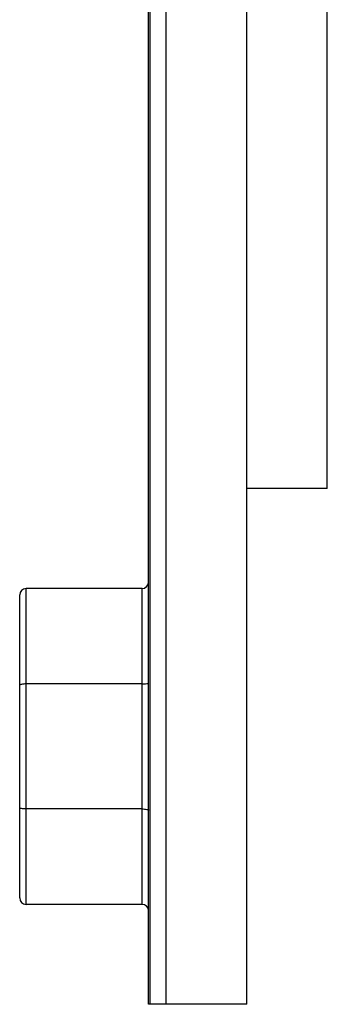
# Model space of a CAD drawing. Units: millimetres. Extents: x 211 to 5992, y 4008 to 10522.
# Drawn here: x 3975 to 3985, y 7096 to 7127 of the extents above; entities that cross this region are included whole.
import ezdxf

# ---------------------------------------------------------------- set-up
doc = ezdxf.new("R2010")
doc.units = ezdxf.units.MM

msp = doc.modelspace()

# ---------------------------------------------------------------- linework, layer by layer
at = {"color": 7, "linetype": 'Continuous'}
for p, q in [((3979.47124, 7112.45028), (3979.47124, 7238.45028)), ((3984.97124, 7112.45028), (3984.97124, 7238.45028)), ((3979.47124, 7096.45028), (3979.47124, 7222.45028)), ((3979.42124, 7112.45028), (3979.42124, 7130.48695)), ((3979.42124, 7096.45028), (3979.42124, 7114.48695)), ((3984.97124, 7112.45028), (3982.47124, 7112.45028)), ((3979.22124, 7109.35028), (3975.62124, 7109.35028)), ((3975.42124, 7099.75049), (3975.42124, 7109.15006)), ((3979.22124, 7106.38935), (3975.62124, 7106.38935)), ((3979.22124, 7102.51121), (3975.62124, 7102.51121)), ((3979.22124, 7099.55028), (3975.62124, 7099.55028)), ((3982.47124, 7096.45028), (3979.42124, 7096.45028))]:
    msp.add_line(p, q, dxfattribs=at)
at = {"color": 9, "linetype": 'Continuous'}
for p, q in [((3979.97124, 7112.45028), (3979.97124, 7238.45028)), ((3982.47124, 7112.45028), (3982.47124, 7238.45028)), ((3979.97124, 7096.45028), (3979.97124, 7222.45028)), ((3982.47124, 7096.45028), (3982.47124, 7222.45028)), ((3975.62124, 7099.55028), (3975.62124, 7109.35028)), ((3979.22124, 7099.55028), (3979.22124, 7109.35028))]:
    msp.add_line(p, q, dxfattribs=at)
at = {"color": 7, "linetype": 'Continuous'}
for centre, start, end in [((3975.62124, 7109.15028), 90, 180), ((3979.22124, 7109.55028), 270, 0), ((3975.62124, 7099.75028), 180, 270), ((3979.22124, 7099.35028), 0, 90)]:
    msp.add_arc(centre, 0.2, start, end, dxfattribs=at)
for points, knots in [([(3975.62124, 7106.38935), (3975.57364, 7106.38935), (3975.50826, 7106.38432), (3975.44459, 7106.36977), (3975.42124, 7106.35491), (3975.42124, 7106.34764)], [0, 0, 0, 0, 0.68155175, 0.89588848, 1, 1, 1, 1]), ([(3979.22124, 7106.38935), (3979.24697, 7106.38935), (3979.2942, 7106.39094), (3979.3579, 7106.39973), (3979.39748, 7106.40876), (3979.42124, 7106.42303), (3979.42124, 7106.43018)], [0, 0, 0, 0, 0.36912344, 0.68306804, 0.89745958, 1, 1, 1, 1]), ([(3975.62124, 7102.51121), (3975.57364, 7102.51121), (3975.50826, 7102.51623), (3975.44459, 7102.53079), (3975.42124, 7102.54564), (3975.42124, 7102.55291)], [0, 0, 0, 0, 0.68155175, 0.89588848, 1, 1, 1, 1]), ([(3979.22124, 7102.51121), (3979.24697, 7102.51121), (3979.2942, 7102.50961), (3979.3579, 7102.50083), (3979.39748, 7102.4918), (3979.42124, 7102.47753), (3979.42124, 7102.47038)], [0, 0, 0, 0, 0.36912344, 0.68306804, 0.89745958, 1, 1, 1, 1])]:
    msp.add_open_spline(points, degree=3, knots=knots, dxfattribs=at)

doc.saveas('drawing.dxf')
